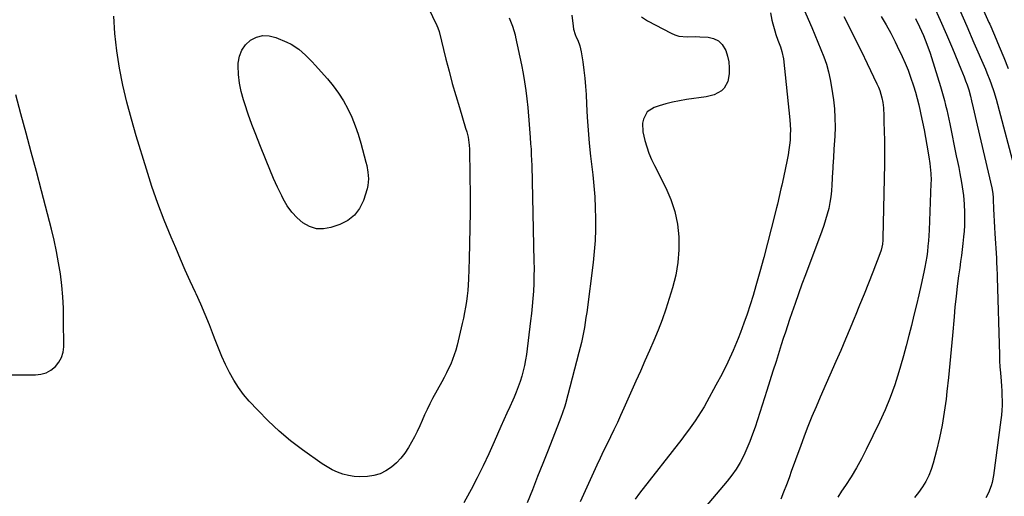
# Model space of a CAD drawing. Units: inches. Extents: x 1910137 to 1915541, y 374481 to 379786.
# Drawn here: x 1912433 to 1912946, y 374956 to 375204 of the extents above; entities that cross this region are included whole.
import ezdxf

# ---------------------------------------------------------------- set-up
doc = ezdxf.new("R2010")
doc.units = ezdxf.units.IN
doc.header["$MEASUREMENT"] = 0
doc.layers.add('7', color=7, linetype='Continuous')
doc.layers.add('8', color=7, linetype='Continuous')

msp = doc.modelspace()

# ---------------------------------------------------------------- linework, layer by layer
at = {"layer": '7', "color": 18}
for points in [[(1912645.68, 375210.67, 1868), (1912650.29, 375201.25, 1868), (1912650.78, 375200.11, 1868), (1912651.37, 375198.15, 1868), (1912654.94, 375183.75, 1868), (1912656.57, 375177.38, 1868), (1912658.27, 375171.03, 1868), (1912660.08, 375164.71, 1868), (1912661.95, 375158.4, 1868), (1912665.22, 375147.68, 1868), (1912665.77, 375145.82, 1868), (1912666.51, 375143.01, 1868), (1912667.1, 375138.87, 1868), (1912667.22, 375136.73, 1868), (1912667.25, 375135.66, 1868), (1912667.51, 375112.1, 1868), (1912667.54, 375103.91, 1868), (1912667.49, 375095.73, 1868), (1912667.32, 375087.56, 1868), (1912667.07, 375079.38, 1868), (1912666.68, 375068.87, 1868), (1912666.52, 375065.95, 1868), (1912666.29, 375063.04, 1868), (1912665.98, 375060.14, 1868), (1912665.6, 375057.24, 1868), (1912665.13, 375054.36, 1868), (1912664.62, 375051.48, 1868), (1912664.04, 375048.62, 1868), (1912663.4, 375045.77, 1868), (1912660.73, 375034.41, 1868), (1912660.07, 375031.92, 1868), (1912659.31, 375029.45, 1868), (1912658.42, 375027.03, 1868), (1912657.43, 375024.65, 1868), (1912656.35, 375022.3, 1868), (1912655.22, 375019.97, 1868), (1912654.04, 375017.67, 1868), (1912652.82, 375015.39, 1868), (1912647.97, 375006.6, 1868), (1912646.5, 375003.82, 1868), (1912645.1, 375001, 1868), (1912643.8, 374998.14, 1868), (1912642.56, 374995.25, 1868), (1912641.33, 374992.36, 1868), (1912640.01, 374989.5, 1868), (1912638.59, 374986.7, 1868), (1912637.09, 374983.94, 1868), (1912635.47, 374981.07, 1868), (1912633.59, 374978.18, 1868), (1912631.51, 374975.46, 1868), (1912629.11, 374973.02, 1868), (1912626.51, 374970.76, 1868), (1912623.64, 374968.92, 1868), (1912620.63, 374967.44, 1868), (1912617.41, 374966.49, 1868), (1912614.06, 374965.89, 1868), (1912610.07, 374965.72, 1868), (1912607.07, 374965.88, 1868), (1912604.12, 374966.4, 1868), (1912601.2, 374967.17, 1868), (1912598.36, 374968.25, 1868), (1912595.61, 374969.49, 1868), (1912592.97, 374970.97, 1868), (1912590.42, 374972.62, 1868), (1912580.19, 374979.89, 1868), (1912573.96, 374984.61, 1868), (1912567.96, 374989.58, 1868), (1912562.28, 374994.92, 1868), (1912556.82, 375000.5, 1868), (1912552.46, 375005.24, 1868), (1912549.5, 375008.74, 1868), (1912546.75, 375012.4, 1868), (1912544.31, 375016.27, 1868), (1912542.09, 375020.29, 1868), (1912540.09, 375024.45, 1868), (1912538.18, 375028.64, 1868), (1912536.39, 375032.89, 1868), (1912534.69, 375037.18, 1868), (1912533.79, 375039.54, 1868), (1912531.65, 375045.01, 1868), (1912529.43, 375050.45, 1868), (1912527.1, 375055.84, 1868), (1912524.69, 375061.2, 1868), (1912524.31, 375062.03, 1868), (1912521.68, 375067.79, 1868), (1912519.08, 375073.57, 1868), (1912516.55, 375079.38, 1868), (1912514.06, 375085.2, 1868), (1912511.65, 375090.9, 1868), (1912508.11, 375099.64, 1868), (1912504.76, 375108.44, 1868), (1912501.69, 375117.34, 1868), (1912498.79, 375126.31, 1868), (1912493.49, 375143.63, 1868), (1912490.96, 375152.41, 1868), (1912488.63, 375161.23, 1868), (1912486.58, 375170.13, 1868), (1912484.73, 375179.07, 1868), (1912483.31, 375188.07, 1868), (1912482.29, 375197.11, 1868), (1912481.85, 375206.19, 1868)], [(1912839.49, 375214.64, 1858), (1912845.65, 375200.12, 1858), (1912847.24, 375196.33, 1858), (1912848.82, 375192.53, 1858), (1912850.37, 375188.72, 1858), (1912851.9, 375184.91, 1858), (1912853.28, 375181.05, 1858), (1912854.46, 375177.14, 1858), (1912855.35, 375173.16, 1858), (1912856.05, 375169.12, 1858), (1912856.95, 375162.53, 1858), (1912857.45, 375157.77, 1858), (1912857.77, 375153, 1858), (1912857.8, 375148.22, 1858), (1912857.64, 375143.43, 1858), (1912857.22, 375136.81, 1858), (1912856.95, 375132.37, 1858), (1912856.72, 375127.92, 1858), (1912856.64, 375126.44, 1858), (1912856.57, 375124.95, 1858), (1912856.23, 375118.13, 1858), (1912855.99, 375115.03, 1858), (1912855.64, 375111.95, 1858), (1912855.13, 375108.89, 1858), (1912854.51, 375105.84, 1858), (1912853.74, 375102.83, 1858), (1912852.9, 375099.83, 1858), (1912851.94, 375096.88, 1858), (1912850.91, 375093.94, 1858), (1912842.42, 375071.24, 1858), (1912840.58, 375066.27, 1858), (1912838.78, 375061.29, 1858), (1912837.02, 375056.3, 1858), (1912835.3, 375051.29, 1858), (1912834.13, 375047.87, 1858), (1912833.02, 375044.56, 1858), (1912831.92, 375041.25, 1858), (1912830.84, 375037.93, 1858), (1912829.78, 375034.61, 1858), (1912828.67, 375031.11, 1858), (1912827.06, 375026.03, 1858), (1912825.45, 375020.95, 1858), (1912823.83, 375015.88, 1858), (1912822.21, 375010.81, 1858), (1912816.13, 374991.78, 1858), (1912814.83, 374987.98, 1858), (1912813.43, 374984.22, 1858), (1912811.87, 374980.51, 1858), (1912810.22, 374976.85, 1858), (1912808.36, 374973.31, 1858), (1912806.32, 374969.87, 1858), (1912804.02, 374966.61, 1858), (1912801.54, 374963.46, 1858), (1912790.08, 374949.98, 1858)], [(1912687.85, 375205.33, 1866), (1912689.71, 375200.93, 1866), (1912691.01, 375196.35, 1866), (1912691.27, 375195.19, 1866), (1912694.29, 375180.64, 1866), (1912695.14, 375176.23, 1866), (1912695.91, 375171.82, 1866), (1912696.55, 375167.38, 1866), (1912697.1, 375162.93, 1866), (1912697.6, 375158.45, 1866), (1912697.83, 375156.23, 1866), (1912698.23, 375151.78, 1866), (1912698.56, 375147.33, 1866), (1912698.88, 375142.87, 1866), (1912699.13, 375139.48, 1866), (1912699.32, 375136.66, 1866), (1912699.48, 375133.85, 1866), (1912699.59, 375131.03, 1866), (1912699.68, 375128.22, 1866), (1912700.86, 375078.31, 1866), (1912700.9, 375074.4, 1866), (1912700.87, 375070.49, 1866), (1912700.74, 375066.58, 1866), (1912700.54, 375062.68, 1866), (1912700.25, 375058.78, 1866), (1912699.92, 375054.88, 1866), (1912699.52, 375050.99, 1866), (1912699.08, 375047.11, 1866), (1912696.93, 375029.67, 1866), (1912696.5, 375026.78, 1866), (1912695.97, 375023.91, 1866), (1912695.31, 375021.07, 1866), (1912694.55, 375018.25, 1866), (1912693.66, 375015.46, 1866), (1912692.69, 375012.7, 1866), (1912691.61, 375009.99, 1866), (1912690.46, 375007.3, 1866), (1912689.77, 375005.79, 1866), (1912688.22, 375002.37, 1866), (1912686.67, 374998.94, 1866), (1912685.15, 374995.5, 1866), (1912683.63, 374992.07, 1866), (1912680.14, 374984.12, 1866), (1912677.29, 374977.8, 1866), (1912674.35, 374971.53, 1866), (1912671.28, 374965.31, 1866), (1912668.12, 374959.13, 1866), (1912667.32, 374957.61, 1866), (1912664.37, 374952.31, 1866)], [(1912720.67, 375206.7, 1864), (1912721.26, 375200.84, 1864), (1912721.48, 375199.39, 1864), (1912722.34, 375196.59, 1864), (1912722.92, 375195.23, 1864), (1912723.67, 375193.62, 1864), (1912724.82, 375190.61, 1864), (1912725.53, 375187.46, 1864), (1912726.34, 375182.21, 1864), (1912726.92, 375177.98, 1864), (1912727.41, 375173.73, 1864), (1912727.77, 375169.47, 1864), (1912728.04, 375165.2, 1864), (1912728.27, 375160.18, 1864), (1912728.64, 375153.39, 1864), (1912729.11, 375146.62, 1864), (1912729.71, 375139.85, 1864), (1912730.4, 375133.09, 1864), (1912731.5, 375123.33, 1864), (1912732.06, 375117.63, 1864), (1912732.51, 375111.92, 1864), (1912732.79, 375106.2, 1864), (1912732.97, 375100.48, 1864), (1912732.94, 375094.76, 1864), (1912732.74, 375089.04, 1864), (1912732.3, 375083.34, 1864), (1912731.69, 375077.65, 1864), (1912728.34, 375051.59, 1864), (1912727.97, 375048.95, 1864), (1912727.58, 375046.31, 1864), (1912727.13, 375043.68, 1864), (1912726.66, 375041.05, 1864), (1912726.14, 375038.44, 1864), (1912725.57, 375035.83, 1864), (1912724.96, 375033.24, 1864), (1912724.3, 375030.65, 1864), (1912717.22, 375003.94, 1864), (1912716.88, 375002.73, 1864), (1912715.74, 374999.13, 1864), (1912714.89, 374996.76, 1864), (1912713.99, 374994.41, 1864), (1912708.19, 374979.69, 1864), (1912705.48, 374972.81, 1864), (1912702.75, 374965.93, 1864), (1912700.02, 374959.05, 1864), (1912697.29, 374952.18, 1864)], [(1912756.85, 375205.71, 1862), (1912760.04, 375203.63, 1862), (1912772.38, 375197.22, 1862), (1912774.37, 375196.38, 1862), (1912776.41, 375195.75, 1862), (1912780.68, 375195.37, 1862), (1912785.07, 375195.45, 1862), (1912787.27, 375195.41, 1862), (1912791.62, 375195.22, 1862), (1912794.52, 375194.54, 1862), (1912797.05, 375193.33, 1862), (1912799.02, 375191.33, 1862), (1912800.84, 375188.22, 1862), (1912801.8, 375185.24, 1862), (1912802.46, 375182.22, 1862), (1912802.69, 375179.13, 1862), (1912802.63, 375176, 1862), (1912802, 375172, 1862), (1912800.04, 375168.55, 1862), (1912798.54, 375167.12, 1862), (1912794.81, 375165.06, 1862), (1912790.7, 375163.98, 1862), (1912780.31, 375162.58, 1862), (1912776.69, 375161.98, 1862), (1912773.11, 375161.26, 1862), (1912769.57, 375160.33, 1862), (1912766.06, 375159.27, 1862), (1912763.49, 375158.41, 1862), (1912759.95, 375156.14, 1862), (1912757.9, 375152.46, 1862), (1912757.5, 375150.22, 1862), (1912757.53, 375145.75, 1862), (1912758.61, 375141.22, 1862), (1912759.65, 375137.87, 1862), (1912760.82, 375134.58, 1862), (1912762.19, 375131.36, 1862), (1912763.69, 375128.19, 1862), (1912769.6, 375116.6, 1862), (1912772.26, 375110.44, 1862), (1912774.37, 375104.15, 1862), (1912775.67, 375097.63, 1862), (1912776.42, 375090.97, 1862), (1912776.4, 375084.24, 1862), (1912775.92, 375077.57, 1862), (1912774.75, 375070.99, 1862), (1912773.11, 375064.46, 1862), (1912771.38, 375058.79, 1862), (1912769.58, 375053.26, 1862), (1912767.67, 375047.77, 1862), (1912765.57, 375042.35, 1862), (1912763.35, 375036.97, 1862), (1912761.04, 375031.63, 1862), (1912758.71, 375026.29, 1862), (1912756.36, 375020.97, 1862), (1912754.01, 375015.64, 1862), (1912747.73, 375001.53, 1862), (1912746.04, 374997.79, 1862), (1912744.33, 374994.07, 1862), (1912742.56, 374990.36, 1862), (1912740.77, 374986.67, 1862), (1912738.97, 374982.99, 1862), (1912737.19, 374979.29, 1862), (1912735.44, 374975.59, 1862), (1912733.71, 374971.87, 1862), (1912724.92, 374952.8, 1862)], [(1912862.38, 375205.98, 1856), (1912865.5, 375199.89, 1856), (1912868.57, 375193.78, 1856), (1912871.59, 375187.64, 1856), (1912874.58, 375181.48, 1856), (1912879.65, 375170.9, 1856), (1912880.44, 375169.1, 1856), (1912881.14, 375167.27, 1856), (1912882.23, 375163.5, 1856), (1912882.75, 375160.99, 1856), (1912883.08, 375158.27, 1856), (1912883.19, 375154.14, 1856), (1912883.26, 375151.38, 1856), (1912883.43, 375145.81, 1856), (1912883.53, 375141.64, 1856), (1912883.58, 375137.48, 1856), (1912883.58, 375133.31, 1856), (1912883.53, 375129.14, 1856), (1912882.78, 375090.29, 1856), (1912882.73, 375089.24, 1856), (1912882.5, 375087.16, 1856), (1912881.81, 375084.1, 1856), (1912881.14, 375082.12, 1856), (1912877.44, 375072.57, 1856), (1912875.2, 375066.82, 1856), (1912872.93, 375061.08, 1856), (1912870.64, 375055.35, 1856), (1912868.32, 375049.63, 1856), (1912868.18, 375049.29, 1856), (1912865.75, 375043.42, 1856), (1912863.29, 375037.56, 1856), (1912860.78, 375031.72, 1856), (1912858.24, 375025.89, 1856), (1912850.09, 375007.43, 1856), (1912847.9, 375002.35, 1856), (1912845.76, 374997.24, 1856), (1912843.71, 374992.1, 1856), (1912841.72, 374986.93, 1856), (1912840.63, 374984.02, 1856), (1912839.24, 374980.29, 1856), (1912837.86, 374976.55, 1856), (1912836.51, 374972.8, 1856), (1912835.17, 374969.05, 1856), (1912833.82, 374965.3, 1856), (1912832.43, 374961.57, 1856), (1912831, 374957.85, 1856), (1912829.54, 374954.15, 1856)], [(1912881.93, 375205.9, 1854), (1912884.46, 375201.59, 1854), (1912886.9, 375197.24, 1854), (1912889.18, 375192.8, 1854), (1912890.27, 375190.55, 1854), (1912892.8, 375185.13, 1854), (1912894.38, 375181.58, 1854), (1912895.87, 375177.99, 1854), (1912897.22, 375174.35, 1854), (1912898.76, 375169.79, 1854), (1912899.76, 375166.51, 1854), (1912900.69, 375163.21, 1854), (1912901.51, 375159.89, 1854), (1912902.27, 375156.55, 1854), (1912902.63, 375154.82, 1854), (1912903.45, 375150.81, 1854), (1912904.24, 375146.79, 1854), (1912904.99, 375142.77, 1854), (1912905.71, 375138.74, 1854), (1912906.75, 375132.74, 1854), (1912907.27, 375129.28, 1854), (1912907.65, 375125.81, 1854), (1912907.77, 375124.06, 1854), (1912907.85, 375120.57, 1854), (1912907.82, 375118.82, 1854), (1912906.88, 375094.45, 1854), (1912906.73, 375091.69, 1854), (1912906.54, 375088.92, 1854), (1912906.28, 375086.16, 1854), (1912905.97, 375083.41, 1854), (1912905.59, 375080.66, 1854), (1912905.15, 375077.93, 1854), (1912904.65, 375075.2, 1854), (1912904.09, 375072.49, 1854), (1912902.69, 375066.14, 1854), (1912901.48, 375060.78, 1854), (1912900.25, 375055.44, 1854), (1912898.97, 375050.1, 1854), (1912897.65, 375044.78, 1854), (1912896.29, 375039.46, 1854), (1912894.89, 375034.16, 1854), (1912893.44, 375028.87, 1854), (1912891.95, 375023.59, 1854), (1912891.08, 375020.54, 1854), (1912888.96, 375013.81, 1854), (1912886.6, 375007.17, 1854), (1912883.91, 375000.66, 1854), (1912880.98, 374994.24, 1854), (1912874.05, 374980.03, 1854), (1912871.57, 374975.2, 1854), (1912868.96, 374970.43, 1854), (1912866.16, 374965.78, 1854), (1912863.24, 374961.19, 1854), (1912861.27, 374958.24, 1854), (1912859.29, 374955.16, 1854)], [(1912899.71, 375204.92, 1852), (1912901.9, 375200.55, 1852), (1912903.89, 375196.1, 1852), (1912905.72, 375191.49, 1852), (1912907.36, 375186.85, 1852), (1912908.12, 375184.5, 1852), (1912912.83, 375169.43, 1852), (1912913.56, 375167.02, 1852), (1912914.25, 375164.59, 1852), (1912914.88, 375162.15, 1852), (1912915.48, 375159.71, 1852), (1912916.05, 375157.25, 1852), (1912916.6, 375154.79, 1852), (1912917.13, 375152.32, 1852), (1912917.64, 375149.86, 1852), (1912921.05, 375133.29, 1852), (1912921.68, 375130.23, 1852), (1912922.29, 375127.16, 1852), (1912922.88, 375124.09, 1852), (1912923.79, 375119.31, 1852), (1912924.18, 375117.08, 1852), (1912924.79, 375112.61, 1852), (1912925.19, 375108.12, 1852), (1912925.36, 375103.61, 1852), (1912925.35, 375101.36, 1852), (1912925.23, 375096.91, 1852), (1912925.07, 375093.92, 1852), (1912924.82, 375090.95, 1852), (1912924.46, 375087.57, 1852), (1912924.07, 375084.4, 1852), (1912923.66, 375081.23, 1852), (1912923.24, 375078.07, 1852), (1912922.81, 375074.9, 1852), (1912922.21, 375070.57, 1852), (1912921.52, 375065.24, 1852), (1912920.88, 375059.9, 1852), (1912920.34, 375054.54, 1852), (1912919.85, 375049.19, 1852), (1912919.06, 375039.57, 1852), (1912918.42, 375032.26, 1852), (1912917.73, 375024.94, 1852), (1912916.97, 375017.64, 1852), (1912916.16, 375010.34, 1852), (1912915.69, 375006.33, 1852), (1912914.76, 374999.55, 1852), (1912913.65, 374992.81, 1852), (1912912.26, 374986.12, 1852), (1912910.68, 374979.46, 1852), (1912908.99, 374972.88, 1852), (1912907.96, 374969.62, 1852), (1912906.72, 374966.45, 1852), (1912905.15, 374963.43, 1852), (1912903.38, 374960.5, 1852), (1912901.37, 374957.7, 1852), (1912899.28, 374954.96, 1852)], [(1912922.63, 375209.65, 1848), (1912926.44, 375200.91, 1848), (1912930.25, 375192.17, 1848), (1912936.19, 375178.52, 1848), (1912937.01, 375176.6, 1848), (1912938.55, 375172.71, 1848), (1912939.28, 375170.75, 1848), (1912940.61, 375166.79, 1848), (1912941.77, 375162.77, 1848), (1912952.42, 375122.87, 1848)], [(1912935.27, 375209.1, 1846), (1912938.02, 375202.87, 1846), (1912938.45, 375201.91, 1846), (1912940.96, 375196.15, 1846), (1912943.42, 375190.37, 1846), (1912945.81, 375184.56, 1846), (1912948.16, 375178.73, 1846)], [(1912403.61, 375019.01, 1866), (1912440.94, 375019.02, 1866), (1912443.84, 375019.37, 1866), (1912446.58, 375020.13, 1866), (1912449.06, 375021.51, 1866), (1912451.37, 375023.3, 1866), (1912453.18, 375025.59, 1866), (1912454.57, 375028.05, 1866), (1912455.34, 375030.77, 1866), (1912455.69, 375033.66, 1866), (1912455.64, 375047.87, 1866), (1912455.5, 375053.83, 1866), (1912455.2, 375059.77, 1866), (1912454.65, 375065.69, 1866), (1912453.95, 375071.61, 1866), (1912453.02, 375077.49, 1866), (1912451.95, 375083.35, 1866), (1912450.69, 375089.17, 1866), (1912449.29, 375094.96, 1866), (1912444.06, 375115.08, 1866), (1912441.43, 375125.1, 1866), (1912438.78, 375135.12, 1866), (1912436.1, 375145.12, 1866), (1912433.4, 375155.12, 1866), (1912430.75, 375165.14, 1866)]]:
    msp.add_polyline3d(points, dxfattribs=at)
at = {"layer": '8', "color": 18}
for points in [[(1912909.4, 375211.26, 1850), (1912912.68, 375203.95, 1850), (1912915.87, 375196.6, 1850), (1912919.01, 375189.23, 1850), (1912923.48, 375178.58, 1850), (1912925.14, 375174.43, 1850), (1912925.91, 375172.34, 1850), (1912926.66, 375170.23, 1850), (1912927.56, 375167.6, 1850), (1912928.48, 375164.37, 1850), (1912929.04, 375161.91, 1850), (1912929.84, 375158.21, 1850), (1912930.83, 375153.69, 1850), (1912931.34, 375151.43, 1850), (1912931.86, 375149.17, 1850), (1912939.5, 375116.53, 1850), (1912940.03, 375113.55, 1850), (1912940.23, 375111.3, 1850), (1912940.27, 375110.54, 1850), (1912940.47, 375105.59, 1850), (1912940.6, 375102.36, 1850), (1912940.76, 375099.13, 1850), (1912940.93, 375095.9, 1850), (1912941.12, 375092.67, 1850), (1912941.93, 375079.88, 1850), (1912942.07, 375077.37, 1850), (1912942.18, 375074.85, 1850), (1912942.3, 375071.08, 1850), (1912942.34, 375069.82, 1850), (1912943.53, 375029.47, 1850), (1912943.64, 375026.32, 1850), (1912943.8, 375023.18, 1850), (1912944, 375020.04, 1850), (1912944.35, 375015.65, 1850), (1912944.53, 375013.13, 1850), (1912944.69, 375010.61, 1850), (1912944.8, 375008.1, 1850), (1912944.87, 375005.58, 1850), (1912944.87, 375003.06, 1850), (1912944.79, 375000.54, 1850), (1912944.59, 374998.03, 1850), (1912944.32, 374995.53, 1850), (1912940.51, 374966.42, 1850), (1912939.81, 374962.86, 1850), (1912939.28, 374961.12, 1850), (1912937.84, 374957.42, 1850), (1912936.38, 374954.83, 1850)], [(1912824.16, 375207.79, 1860), (1912824.94, 375204.02, 1860), (1912825.37, 375202.14, 1860), (1912826.41, 375198.44, 1860), (1912827.02, 375196.62, 1860), (1912828.07, 375193.67, 1860), (1912829.35, 375190.06, 1860), (1912830.14, 375187.63, 1860), (1912830.86, 375183.89, 1860), (1912834.21, 375151.96, 1860), (1912834.41, 375149.35, 1860), (1912834.52, 375146.74, 1860), (1912834.48, 375144.13, 1860), (1912834.35, 375141.51, 1860), (1912834.1, 375138.9, 1860), (1912833.77, 375136.3, 1860), (1912833.35, 375133.72, 1860), (1912832.86, 375131.15, 1860), (1912830.91, 375121.93, 1860), (1912830.06, 375117.96, 1860), (1912829.62, 375115.99, 1860), (1912828.72, 375112.04, 1860), (1912827.78, 375108.09, 1860), (1912827.29, 375106.13, 1860), (1912824.55, 375095.12, 1860), (1912822.64, 375087.67, 1860), (1912820.68, 375080.23, 1860), (1912818.64, 375072.81, 1860), (1912816.54, 375065.4, 1860), (1912815.07, 375060.34, 1860), (1912813.58, 375055.48, 1860), (1912812.01, 375050.65, 1860), (1912810.29, 375045.87, 1860), (1912808.48, 375041.13, 1860), (1912807.24, 375038, 1860), (1912804.64, 375031.77, 1860), (1912801.88, 375025.61, 1860), (1912798.89, 375019.56, 1860), (1912795.75, 375013.57, 1860), (1912791.01, 375004.92, 1860), (1912789.56, 375002.36, 1860), (1912788.06, 374999.84, 1860), (1912786.48, 374997.37, 1860), (1912784.84, 374994.93, 1860), (1912783.15, 374992.53, 1860), (1912781.43, 374990.15, 1860), (1912779.67, 374987.8, 1860), (1912777.89, 374985.47, 1860), (1912755.94, 374957.29, 1860), (1912753.62, 374954.16, 1860)], [(1912559.52, 375196.04, 1870), (1912562.87, 375195.87, 1870), (1912566.29, 375195, 1870), (1912572.09, 375192.5, 1870), (1912574.23, 375191.45, 1870), (1912578.23, 375188.87, 1870), (1912581.83, 375185.7, 1870), (1912585.21, 375182.29, 1870), (1912586.84, 375180.51, 1870), (1912593.17, 375173.42, 1870), (1912596.2, 375169.74, 1870), (1912599.03, 375165.92, 1870), (1912601.55, 375161.89, 1870), (1912603.87, 375157.72, 1870), (1912605.89, 375153.39, 1870), (1912607.72, 375148.98, 1870), (1912609.27, 375144.47, 1870), (1912610.63, 375139.89, 1870), (1912613.24, 375129.94, 1870), (1912613.65, 375128.21, 1870), (1912614.29, 375124.71, 1870), (1912614.6, 375121.19, 1870), (1912614.25, 375117.72, 1870), (1912613.83, 375116.01, 1870), (1912611.95, 375110.02, 1870), (1912609.93, 375105.86, 1870), (1912607.32, 375102.28, 1870), (1912603.8, 375099.58, 1870), (1912599.68, 375097.47, 1870), (1912594.96, 375095.87, 1870), (1912591.12, 375095.19, 1870), (1912587.4, 375095.24, 1870), (1912583.86, 375096.38, 1870), (1912580.43, 375098.24, 1870), (1912577.34, 375100.95, 1870), (1912574.55, 375103.91, 1870), (1912572.21, 375107.22, 1870), (1912570.15, 375110.78, 1870), (1912569.39, 375112.36, 1870), (1912567.23, 375116.92, 1870), (1912565.14, 375121.5, 1870), (1912563.14, 375126.13, 1870), (1912561.2, 375130.78, 1870), (1912557.87, 375139.02, 1870), (1912555.8, 375144.3, 1870), (1912553.79, 375149.6, 1870), (1912551.89, 375154.94, 1870), (1912550.06, 375160.31, 1870), (1912549.36, 375162.44, 1870), (1912548.16, 375166.79, 1870), (1912547.27, 375171.19, 1870), (1912546.83, 375175.66, 1870), (1912546.69, 375180.18, 1870), (1912546.72, 375181.67, 1870), (1912547.31, 375185.2, 1870), (1912548.47, 375188.42, 1870), (1912550.5, 375191.18, 1870), (1912553.09, 375193.64, 1870), (1912556.27, 375195.19, 1870), (1912559.52, 375196.04, 1870)]]:
    msp.add_polyline3d(points, dxfattribs=at)

doc.saveas('drawing.dxf')
